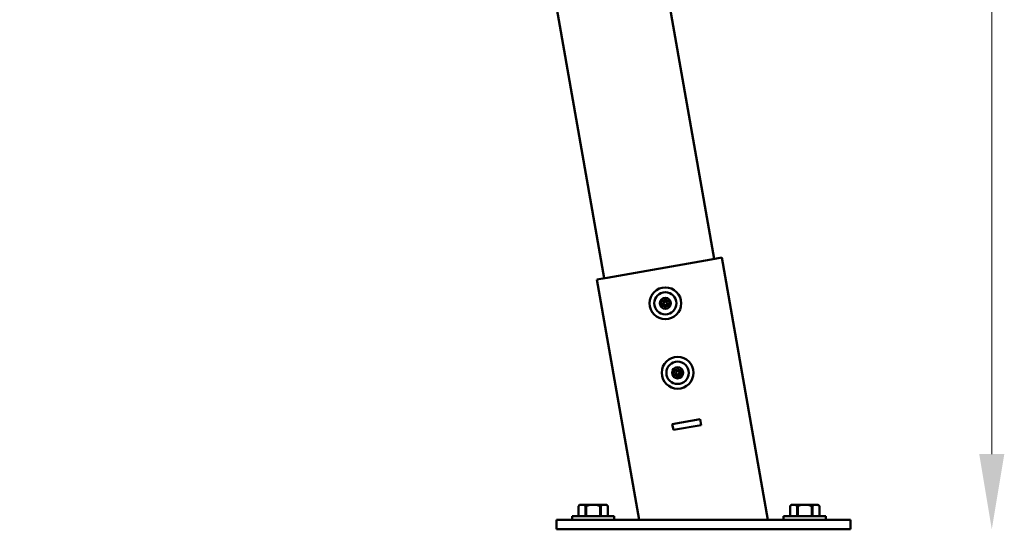
# Model space of a CAD drawing. Units: millimetres. Extents: x 17071 to 31374, y 5850 to 8368.
# Drawn here: x 30536 to 31374, y 5850 to 6283 of the extents above; entities that cross this region are included whole.
import ezdxf

# ---------------------------------------------------------------- set-up
doc = ezdxf.new("R2010")
doc.units = ezdxf.units.MM
doc.layers.add('MD_Visible', color=7, linetype='Continuous', lineweight=50)
doc.styles.get("Standard").update_dxf_attribs({"font": 'GOTHIC.TTF'})
doc.dimstyles.new('ISO-25', dxfattribs={"dimtxt": 128, "dimasz": 64, "dimexe": 1.25, "dimexo": 0.625, "dimgap": 8, "dimtad": 1, "dimdec": 0, "dimlfac": 0.1, "dimrnd": 5, "dimtxsty": 'Standard', "dimcen": 0, "dimse1": 1, "dimse2": 1, "dimclrd": 256, "dimclre": 8, "dimclrt": 256, "dimadec": 0, "dimazin": 0, "dimtfac": 1, "dimtdec": 0, "dimtmove": 0, "dimatfit": 3, "dimfxl": 1, "dimlwd": 5, "dimlwe": 5, "dimarcsym": 0})

# ---------------------------------------------------------------- blocks, each defined once
blk = doc.blocks.new('*D12')
at = {"lineweight": 5, "transparency": 16777216}
blk.add_line((29964.37, 8208.52), (31178.79, 8208.52), dxfattribs=at)
at = {"transparency": 16777216}
for points in [[(29964.37, 8219.19), (29964.37, 8197.86), (29900.37, 8208.52)], [(31178.79, 8219.19), (31178.79, 8197.86), (31242.79, 8208.52)]]:
    blk.add_solid(points, dxfattribs=at)
at = {"layer": 'Defpoints', "color": 0, "transparency": 16777216}
for p in [(31242.79, 8208.52), (29900.37, 5857.85), (31242.79, 5857.85)]:
    blk.add_point(p, dxfattribs=at)
at = {"transparency": 16777216, "insert": (30571.58, 8283.74), "char_height": 128, "attachment_point": 5}
blk.add_mtext('135', dxfattribs=at)
blk = doc.blocks.new('*D15')
at = {"lineweight": 5, "transparency": 16777216}
blk.add_line((31363.09, 5913.85), (31363.09, 7035.85), dxfattribs=at)
at = {"transparency": 16777216}
for points in [[(31352.42, 7035.85), (31373.75, 7035.85), (31363.09, 7099.85)], [(31352.42, 5913.85), (31373.75, 5913.85), (31363.09, 5849.85)]]:
    blk.add_solid(points, dxfattribs=at)
at = {"layer": 'Defpoints', "color": 0, "transparency": 16777216}
for p in [(31242.79, 7099.85), (31363.09, 7099.85), (31242.79, 5849.85)]:
    blk.add_point(p, dxfattribs=at)
at = {"transparency": 16777216, "insert": (31287.87, 6474.85), "char_height": 128, "attachment_point": 5, "rotation": 90}
blk.add_mtext('*125', dxfattribs=at)

msp = doc.modelspace()

# ---------------------------------------------------------------- linework, layer by layer
at = {"layer": 'MD_Visible', "extrusion": (0, 1, 0)}
for p, q in [((31126.88, 6079.87), (30774.28, 8079.56)), ((30732.79, 7767.8), (31033.32, 6063.37)), ((31035.79, 6063.8), (31124.42, 6079.43)), ((31133.28, 6080.99), (31124.42, 6079.43)), ((31133.28, 6080.99), (31172.63, 5857.85)), ((31035.79, 6063.8), (31026.92, 6062.24)), ((31026.92, 6062.24), (31062.96, 5857.85)), ((31091.25, 5939.27), (31114.89, 5943.44)), ((31114.89, 5943.44), (31115.76, 5938.51)), ((31091.25, 5939.27), (31092.12, 5934.34)), ((31092.12, 5934.34), (31115.76, 5938.51)), ((31012.4, 5870.55), (31011.4, 5869.55)), ((31011.4, 5861.05), (31011.4, 5869.55)), ((31011.41, 5869.55), (31011.4, 5869.55)), ((31011.41, 5861.05), (31011.41, 5869.55)), ((31012.7, 5870.55), (31012.4, 5870.55)), ((31012.7, 5870.55), (31016.05, 5870.55)), ((31020.55, 5870.55), (31016.05, 5870.55)), ((31017.35, 5869.55), (31017.35, 5861.05)), ((31017.97, 5869.55), (31017.35, 5869.55)), ((31017.97, 5861.05), (31017.97, 5869.55)), ((31020.55, 5870.55), (31027.26, 5870.55)), ((31031.75, 5870.55), (31027.26, 5870.55)), ((31029.84, 5869.55), (31029.84, 5861.05)), ((31030.46, 5869.55), (31029.84, 5869.55)), ((31030.46, 5861.05), (31030.46, 5869.55)), ((31031.75, 5870.55), (31035.11, 5870.55)), ((31035.4, 5870.55), (31035.11, 5870.55)), ((31035.4, 5870.55), (31036.4, 5869.55)), ((31036.4, 5861.05), (31036.4, 5869.55)), ((31036.4, 5869.55), (31036.4, 5861.05)), ((31036.4, 5869.55), (31036.4, 5869.55)), ((31192.4, 5870.55), (31191.4, 5869.55)), ((31191.4, 5861.05), (31191.4, 5869.55)), ((31191.41, 5869.55), (31191.4, 5869.55)), ((31191.41, 5861.05), (31191.41, 5869.55)), ((31192.7, 5870.55), (31192.4, 5870.55)), ((31192.7, 5870.55), (31196.05, 5870.55)), ((31200.55, 5870.55), (31196.05, 5870.55)), ((31197.35, 5869.55), (31197.35, 5861.05)), ((31197.97, 5869.55), (31197.35, 5869.55)), ((31197.97, 5861.05), (31197.97, 5869.55)), ((31200.55, 5870.55), (31207.26, 5870.55)), ((31211.75, 5870.55), (31207.26, 5870.55)), ((31209.84, 5869.55), (31209.84, 5861.05)), ((31210.46, 5869.55), (31209.84, 5869.55)), ((31210.46, 5861.05), (31210.46, 5869.55)), ((31211.75, 5870.55), (31215.11, 5870.55)), ((31215.4, 5870.55), (31215.11, 5870.55)), ((31215.4, 5870.55), (31216.4, 5869.55)), ((31216.4, 5861.05), (31216.4, 5869.55)), ((31216.4, 5869.55), (31216.4, 5861.05)), ((31216.4, 5869.55), (31216.4, 5869.55)), ((31017.79, 5857.85), (30992.79, 5857.85)), ((30992.79, 5857.85), (30992.79, 5849.85)), ((31005.9, 5861.05), (31005.9, 5857.85)), ((31041.9, 5861.05), (31005.9, 5861.05)), ((31017.79, 5857.85), (31217.79, 5857.85)), ((31041.9, 5861.05), (31041.9, 5857.85)), ((31185.9, 5861.05), (31185.9, 5857.85)), ((31221.9, 5861.05), (31185.9, 5861.05)), ((31242.79, 5857.85), (31217.79, 5857.85)), ((31221.9, 5861.05), (31221.9, 5857.85)), ((31242.79, 5857.85), (31242.79, 5849.85)), ((31017.79, 5849.85), (30992.79, 5849.85)), ((31017.79, 5849.85), (31217.79, 5849.85)), ((31242.79, 5849.85), (31217.79, 5849.85))]:
    msp.add_line(p, q, dxfattribs=at)
at = {"layer": 'MD_Visible', "extrusion": (2.57418e-16, -7.35698e-37, -1)}
for centre in [(-31085.31, 6042.07), (-31095.73, 5982.99)]:
    msp.add_circle(centre, 13.54, dxfattribs=at)
at = {"layer": 'MD_Visible', "extrusion": (2.57418e-16, -1.74627e-36, -1)}
for centre, radius in [((-31085.31, 6042.07), 9.5), ((-31085.31, 6042.07), 4.75), ((-31095.73, 5982.99), 9.5), ((-31095.73, 5982.99), 4.75)]:
    msp.add_circle(centre, radius, dxfattribs=at)
at = {"layer": 'MD_Visible'}
for centre in [(31085.31, 6042.07), (31095.73, 5982.99)]:
    msp.add_circle(centre, 1.5, dxfattribs=at)
at = {"layer": 'MD_Visible', "extrusion": (2.57418e-16, -1.74627e-36, -1)}
for centre, start, end in [((-31082.57, 6043.66), 307.65932, 112.34068), ((-31082.57, 6040.49), 247.65932, 52.34068), ((-31085.31, 6045.24), 7.65932, 172.34068), ((-31088.05, 6043.66), 67.65932, 232.34068), ((-31088.05, 6040.49), 127.65932, 292.34068), ((-31085.31, 6038.91), 187.65932, 352.34068), ((-31092.99, 5984.57), 307.65932, 112.34068), ((-31095.73, 5986.15), 7.65932, 172.34068), ((-31098.47, 5984.57), 67.65932, 232.34068), ((-31092.99, 5981.4), 247.65932, 52.34068), ((-31095.73, 5979.82), 187.65932, 352.34068), ((-31098.47, 5981.4), 127.65932, 292.34068)]:
    msp.add_arc(centre, 0.7, start, end, dxfattribs=at)
at = {"layer": 'MD_Visible'}
for centre, start, end in [((31081.35, 6042.07), 307.65932, 52.34068), ((31083.33, 6045.5), 247.65932, 352.34068), ((31087.29, 6045.5), 187.65932, 292.34068), ((31089.27, 6042.07), 127.65932, 232.34068), ((31083.33, 6038.64), 7.65932, 112.34068), ((31087.29, 6038.64), 67.65932, 172.34068), ((31091.77, 5982.99), 307.65932, 52.34068), ((31093.75, 5986.42), 247.65932, 352.34068), ((31097.71, 5986.42), 187.65932, 292.34068), ((31099.69, 5982.99), 127.65932, 232.34068), ((31093.75, 5979.55), 7.65932, 112.34068), ((31097.71, 5979.55), 67.65932, 172.34068)]:
    msp.add_arc(centre, 1.3, start, end, dxfattribs=at)
for points in [[(31011.41, 5869.55), (31012.08, 5870.19), (31012.7, 5870.55)], [(31016.05, 5870.55), (31016.67, 5870.19), (31017.35, 5869.55)], [(31017.97, 5869.55), (31019.31, 5870.19), (31020.55, 5870.55)], [(31027.26, 5870.55), (31028.5, 5870.19), (31029.84, 5869.55)], [(31030.46, 5869.55), (31031.13, 5870.19), (31031.75, 5870.55)], [(31035.11, 5870.55), (31035.73, 5870.19), (31036.4, 5869.55)], [(31191.41, 5869.55), (31192.08, 5870.19), (31192.7, 5870.55)], [(31196.05, 5870.55), (31196.67, 5870.19), (31197.35, 5869.55)], [(31197.97, 5869.55), (31199.31, 5870.19), (31200.55, 5870.55)], [(31207.26, 5870.55), (31208.5, 5870.19), (31209.84, 5869.55)], [(31210.46, 5869.55), (31211.13, 5870.19), (31211.75, 5870.55)], [(31215.11, 5870.55), (31215.73, 5870.19), (31216.4, 5869.55)]]:
    msp.add_rational_spline(points, [1, 1.00584268961, 1], degree=2, dxfattribs=at)

# ---------------------------------------------------------------- dimensions: what is measured, and where the dimension line sits
dim = msp.add_linear_dim(base=(31242.79, 8208.52), p1=(29900.37, 5857.85), p2=(31242.79, 5857.85), dimstyle='ISO-25')
dim.commit()
dim.dimension.update_dxf_attribs({"geometry": '*D12', "text_midpoint": (30571.58, 8283.74)})
dim = msp.add_linear_dim(base=(31363.09, 7099.85), p1=(31242.79, 5849.85), p2=(31242.79, 7099.85), angle=90, text='*125', dimstyle='ISO-25')
dim.commit()
dim.dimension.update_dxf_attribs({"geometry": '*D15', "text_midpoint": (31287.87, 6474.85)})

doc.saveas('drawing.dxf')
